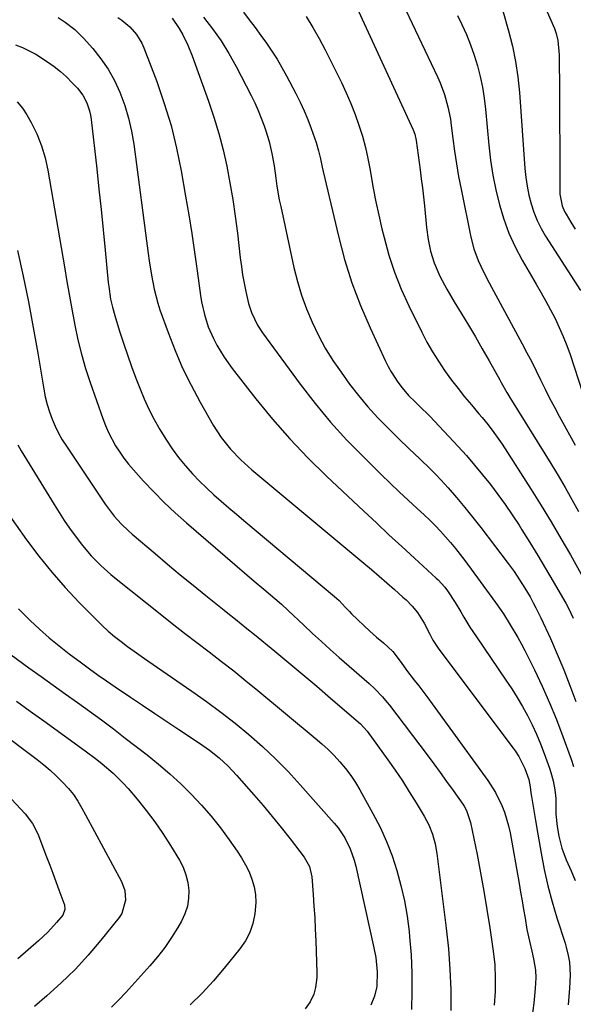
# Model space of a CAD drawing. Units: inches. Extents: x 1831092 to 1836547, y 468613 to 473893.
# Drawn here: x 1835778 to 1835963, y 470310 to 470638 of the extents above; entities that cross this region are included whole.
import ezdxf

# ---------------------------------------------------------------- set-up
doc = ezdxf.new("R2010")
doc.units = ezdxf.units.IN
doc.header["$MEASUREMENT"] = 0
doc.layers.add('7', color=7, linetype='Continuous')
doc.layers.add('8', color=7, linetype='Continuous')

msp = doc.modelspace()

# ---------------------------------------------------------------- linework, layer by layer
at = {"layer": '7', "color": 18}
for points in [[(1835949.92, 470650.07, 1888), (1835956.41, 470635.11, 1888), (1835957.03, 470633.47, 1888), (1835957.56, 470631.19, 1888), (1835957.94, 470626.39, 1888), (1835957.96, 470625.3, 1888), (1835958.05, 470614.9, 1888), (1835958.1, 470608.92, 1888), (1835958.13, 470602.93, 1888), (1835958.15, 470596.94, 1888), (1835958.16, 470590.96, 1888), (1835958.16, 470581.01, 1888), (1835958.2, 470580, 1888), (1835958.99, 470576.08, 1888), (1835959.77, 470574.24, 1888), (1835960.26, 470573.36, 1888), (1835961.91, 470570.62, 1888), (1835963.25, 470568.38, 1888)], [(1835889.81, 470643.73, 1896), (1835909.35, 470601.45, 1896), (1835909.93, 470599.95, 1896), (1835910.43, 470597.87, 1896), (1835911.08, 470592.99, 1896), (1835911.72, 470588.09, 1896), (1835912.1, 470585.1, 1896), (1835912.46, 470582.11, 1896), (1835912.79, 470579.11, 1896), (1835913.12, 470576.11, 1896), (1835913.87, 470568.89, 1896), (1835914.41, 470564.91, 1896), (1835915.2, 470560.98, 1896), (1835916.33, 470557.14, 1896), (1835917.9, 470553.46, 1896), (1835918.28, 470552.7, 1896), (1835920.54, 470548.39, 1896), (1835923, 470544.18, 1896), (1835925.37, 470540.33, 1896), (1835927.75, 470536.4, 1896), (1835930.1, 470532.45, 1896), (1835932.4, 470528.48, 1896), (1835934.66, 470524.48, 1896), (1835938.2, 470518.16, 1896), (1835938.68, 470517.31, 1896), (1835940.6, 470513.93, 1896), (1835941.59, 470512.26, 1896), (1835942.1, 470511.43, 1896), (1835955.19, 470490.27, 1896), (1835957.59, 470486.33, 1896), (1835959.94, 470482.37, 1896), (1835962.22, 470478.37, 1896), (1835964.46, 470474.35, 1896)], [(1835906.97, 470641.25, 1894), (1835917.51, 470618.99, 1894), (1835918.37, 470617.06, 1894), (1835919.84, 470613.11, 1894), (1835920.97, 470609.05, 1894), (1835921.78, 470604.91, 1894), (1835922.08, 470602.82, 1894), (1835922.58, 470598.52, 1894), (1835923.14, 470594.29, 1894), (1835923.76, 470590.06, 1894), (1835924.5, 470585.85, 1894), (1835925.31, 470581.66, 1894), (1835928.59, 470565.71, 1894), (1835929.63, 470561.74, 1894), (1835931.07, 470557.9, 1894), (1835932.8, 470554.16, 1894), (1835934.69, 470550.5, 1894), (1835945.69, 470530.18, 1894), (1835947.27, 470527.19, 1894), (1835948.83, 470524.19, 1894), (1835950.34, 470521.17, 1894), (1835951.81, 470518.13, 1894), (1835953.29, 470515.09, 1894), (1835954.81, 470512.07, 1894), (1835956.38, 470509.08, 1894), (1835957.99, 470506.1, 1894), (1835962.01, 470498.82, 1894), (1835963.33, 470496.43, 1894)], [(1835791.29, 470638.79, 1908), (1835793.62, 470637.25, 1908), (1835796.83, 470634.76, 1908), (1835799.7, 470631.89, 1908), (1835802.75, 470628.44, 1908), (1835805.43, 470625.07, 1908), (1835807.88, 470621.54, 1908), (1835809.96, 470617.79, 1908), (1835811.79, 470613.89, 1908), (1835813.4, 470609.53, 1908), (1835814.7, 470605.3, 1908), (1835815.67, 470600.99, 1908), (1835816.42, 470596.62, 1908), (1835821.23, 470560.19, 1908), (1835821.56, 470557.81, 1908), (1835822.28, 470553.07, 1908), (1835823.14, 470548.35, 1908), (1835824.36, 470543.73, 1908), (1835825.12, 470541.46, 1908), (1835827.83, 470533.93, 1908), (1835830.16, 470527.97, 1908), (1835832.67, 470522.11, 1908), (1835835.49, 470516.38, 1908), (1835838.5, 470510.74, 1908), (1835842.83, 470503.1, 1908), (1835845.49, 470498.95, 1908), (1835848.6, 470495.11, 1908), (1835852.04, 470491.56, 1908), (1835855.72, 470488.26, 1908), (1835892.97, 470457.15, 1908), (1835895.53, 470454.99, 1908), (1835898.08, 470452.82, 1908), (1835900.61, 470450.63, 1908), (1835903.12, 470448.42, 1908), (1835906, 470445.87, 1908), (1835907.05, 470444.9, 1908), (1835909.03, 470442.88, 1908), (1835910.86, 470440.7, 1908), (1835913.08, 470437.12, 1908), (1835914.88, 470433.54, 1908), (1835915.98, 470431.47, 1908), (1835917.9, 470428.54, 1908), (1835942.7, 470395.52, 1908), (1835943.35, 470394.61, 1908), (1835944.55, 470392.75, 1908), (1835946.53, 470388.78, 1908), (1835947.84, 470385.12, 1908), (1835948.3, 470382.7, 1908), (1835948.58, 470380.69, 1908), (1835948.77, 470379.45, 1908), (1835949.32, 470376.09, 1908), (1835950.08, 470371.5, 1908), (1835950.87, 470366.9, 1908), (1835951.98, 470360.57, 1908), (1835953.04, 470355.13, 1908), (1835954.25, 470349.73, 1908), (1835955.68, 470344.39, 1908), (1835957.25, 470339.08, 1908), (1835959.92, 470330.69, 1908), (1835960.33, 470329.3, 1908), (1835961.01, 470326.49, 1908), (1835961.4, 470324.34, 1908), (1835961.65, 470320.02, 1908), (1835961.39, 470315.68, 1908), (1835960.98, 470310.09, 1908)], [(1835811.06, 470638.84, 1906), (1835812.46, 470637.87, 1906), (1835815.05, 470635.68, 1906), (1835817.29, 470633.12, 1906), (1835819.04, 470630.23, 1906), (1835819.73, 470628.67, 1906), (1835824.02, 470617.44, 1906), (1835826.56, 470610.17, 1906), (1835828.81, 470602.81, 1906), (1835830.64, 470595.34, 1906), (1835832.18, 470587.78, 1906), (1835833.65, 470579.31, 1906), (1835834.7, 470573.11, 1906), (1835835.69, 470566.89, 1906), (1835836.62, 470560.67, 1906), (1835837.5, 470554.44, 1906), (1835838.61, 470546.22, 1906), (1835838.96, 470544.1, 1906), (1835839.9, 470539.93, 1906), (1835841.2, 470535.84, 1906), (1835842.89, 470531.91, 1906), (1835844.04, 470529.68, 1906), (1835846.45, 470525.7, 1906), (1835849.16, 470521.92, 1906), (1835857.06, 470511.81, 1906), (1835862.59, 470505.05, 1906), (1835868.32, 470498.48, 1906), (1835874.34, 470492.18, 1906), (1835880.57, 470486.05, 1906), (1835892.92, 470474.45, 1906), (1835897.13, 470470.52, 1906), (1835901.34, 470466.59, 1906), (1835905.56, 470462.69, 1906), (1835909.8, 470458.79, 1906), (1835917.08, 470452.1, 1906), (1835917.67, 470451.54, 1906), (1835919.88, 470449.18, 1906), (1835920.85, 470447.9, 1906), (1835923.35, 470444.01, 1906), (1835925.25, 470440.92, 1906), (1835926.29, 470439.15, 1906), (1835928.3, 470435.85, 1906), (1835930.42, 470432.62, 1906), (1835940.28, 470418.22, 1906), (1835942.18, 470415.34, 1906), (1835944.02, 470412.42, 1906), (1835945.75, 470409.44, 1906), (1835947.41, 470406.42, 1906), (1835948.96, 470403.34, 1906), (1835950.42, 470400.23, 1906), (1835951.75, 470397.05, 1906), (1835952.98, 470393.83, 1906), (1835954.76, 470388.91, 1906), (1835955.22, 470387.5, 1906), (1835956, 470384.64, 1906), (1835956.54, 470381.71, 1906), (1835956.82, 470378.76, 1906), (1835956.88, 470375.15, 1906), (1835956.92, 470373.53, 1906), (1835957.27, 470369.5, 1906), (1835957.9, 470366.23, 1906), (1835958.92, 470362.24, 1906), (1835960.35, 470358.37, 1906), (1835961.92, 470354.7, 1906), (1835963.3, 470351.51, 1906)], [(1835829.13, 470638.53, 1904), (1835831.52, 470635.13, 1904), (1835832.69, 470633.02, 1904), (1835834.36, 470629.6, 1904), (1835835.78, 470626.07, 1904), (1835841.27, 470610.94, 1904), (1835843.08, 470605.6, 1904), (1835844.71, 470600.22, 1904), (1835846.11, 470594.77, 1904), (1835847.34, 470589.28, 1904), (1835848.38, 470583.74, 1904), (1835849.33, 470578.18, 1904), (1835850.14, 470572.61, 1904), (1835850.87, 470567.02, 1904), (1835851.85, 470558.76, 1904), (1835852.22, 470555.94, 1904), (1835852.64, 470553.13, 1904), (1835853.14, 470550.34, 1904), (1835853.69, 470547.55, 1904), (1835854.6, 470543.53, 1904), (1835855.56, 470540.58, 1904), (1835857.58, 470536.38, 1904), (1835859.28, 470533.78, 1904), (1835871.76, 470516.77, 1904), (1835876.73, 470510.34, 1904), (1835881.9, 470504.09, 1904), (1835887.36, 470498.09, 1904), (1835893.03, 470492.27, 1904), (1835898.78, 470486.65, 1904), (1835901.73, 470483.78, 1904), (1835904.71, 470480.94, 1904), (1835907.71, 470478.12, 1904), (1835910.72, 470475.33, 1904), (1835913.03, 470473.21, 1904), (1835914.88, 470471.46, 1904), (1835916.69, 470469.67, 1904), (1835918.45, 470467.82, 1904), (1835920.17, 470465.94, 1904), (1835921.84, 470464.01, 1904), (1835923.47, 470462.05, 1904), (1835925.04, 470460.05, 1904), (1835926.58, 470458.01, 1904), (1835936.79, 470444.06, 1904), (1835938.69, 470441.33, 1904), (1835939.41, 470440.22, 1904), (1835941.7, 470436.61, 1904), (1835944.23, 470432.38, 1904), (1835945.4, 470430.22, 1904), (1835946.54, 470428.03, 1904), (1835949.72, 470421.63, 1904), (1835952.32, 470416.18, 1904), (1835954.79, 470410.67, 1904), (1835957.06, 470405.08, 1904), (1835959.2, 470399.44, 1904), (1835961.93, 470391.87, 1904), (1835962.75, 470389.46, 1904)], [(1835839.61, 470638.93, 1902), (1835842.63, 470635.02, 1902), (1835845.48, 470630.99, 1902), (1835848.07, 470626.79, 1902), (1835850.48, 470622.47, 1902), (1835855.47, 470612.84, 1902), (1835856.67, 470610.37, 1902), (1835857.81, 470607.86, 1902), (1835858.84, 470605.31, 1902), (1835859.79, 470602.73, 1902), (1835860.24, 470601.42, 1902), (1835861.44, 470597.48, 1902), (1835862.39, 470593.48, 1902), (1835863.12, 470589.43, 1902), (1835863.7, 470585.36, 1902), (1835864.06, 470582.64, 1902), (1835864.83, 470578.13, 1902), (1835865.29, 470575.89, 1902), (1835869.72, 470555.61, 1902), (1835870.9, 470550.93, 1902), (1835872.26, 470546.31, 1902), (1835873.9, 470541.78, 1902), (1835875.74, 470537.32, 1902), (1835877.84, 470532.98, 1902), (1835880.13, 470528.74, 1902), (1835882.68, 470524.66, 1902), (1835885.4, 470520.67, 1902), (1835888.25, 470516.78, 1902), (1835891.23, 470512.91, 1902), (1835894.33, 470509.15, 1902), (1835897.62, 470505.55, 1902), (1835901.02, 470502.05, 1902), (1835904.47, 470498.67, 1902), (1835908.04, 470495.24, 1902), (1835911.65, 470491.87, 1902), (1835915.21, 470488.44, 1902), (1835916.93, 470486.65, 1902), (1835918.61, 470484.84, 1902), (1835921.02, 470482.17, 1902), (1835923.83, 470478.97, 1902), (1835926.6, 470475.71, 1902), (1835929.27, 470472.39, 1902), (1835931.9, 470469.03, 1902), (1835940.98, 470457.05, 1902), (1835941.97, 470455.71, 1902), (1835942.95, 470454.36, 1902), (1835944.82, 470451.59, 1902), (1835946.59, 470448.77, 1902), (1835948.29, 470445.89, 1902), (1835949.37, 470443.95, 1902), (1835950.23, 470442.31, 1902), (1835951.86, 470438.97, 1902), (1835955.04, 470432.05, 1902), (1835957.33, 470426.87, 1902), (1835959.52, 470421.66, 1902), (1835961.57, 470416.38, 1902), (1835963.51, 470411.06, 1902)], [(1835873.81, 470639.16, 1898), (1835875.99, 470635.51, 1898), (1835878.1, 470631.82, 1898), (1835880.1, 470628.06, 1898), (1835882.02, 470624.27, 1898), (1835885.5, 470617.15, 1898), (1835887.12, 470613.66, 1898), (1835888.65, 470610.13, 1898), (1835890.04, 470606.55, 1898), (1835891.34, 470602.93, 1898), (1835892.48, 470599.25, 1898), (1835893.5, 470595.55, 1898), (1835894.34, 470591.8, 1898), (1835895.06, 470588.02, 1898), (1835895.31, 470586.52, 1898), (1835896.12, 470581.98, 1898), (1835896.99, 470577.45, 1898), (1835897.96, 470572.94, 1898), (1835898.99, 470568.45, 1898), (1835899.69, 470565.57, 1898), (1835901.32, 470559.72, 1898), (1835903.19, 470553.96, 1898), (1835905.44, 470548.33, 1898), (1835907.94, 470542.79, 1898), (1835912.23, 470534.07, 1898), (1835913.96, 470530.76, 1898), (1835915.79, 470527.51, 1898), (1835917.77, 470524.35, 1898), (1835919.86, 470521.26, 1898), (1835922.18, 470518.06, 1898), (1835924.31, 470515.26, 1898), (1835926.52, 470512.51, 1898), (1835928.77, 470509.81, 1898), (1835931.29, 470506.88, 1898), (1835932.32, 470505.67, 1898), (1835934.33, 470503.2, 1898), (1835936.27, 470500.68, 1898), (1835938.97, 470496.75, 1898), (1835948.61, 470481.67, 1898), (1835951.99, 470476.29, 1898), (1835955.31, 470470.86, 1898), (1835958.53, 470465.38, 1898), (1835961.7, 470459.86, 1898), (1835965.86, 470452.44, 1898)], [(1835924.12, 470639.47, 1892), (1835925.59, 470636.45, 1892), (1835927.12, 470633.11, 1892), (1835928.51, 470629.71, 1892), (1835929.72, 470626.25, 1892), (1835930.81, 470622.73, 1892), (1835931.7, 470619.17, 1892), (1835932.47, 470615.58, 1892), (1835933.04, 470611.95, 1892), (1835933.47, 470608.3, 1892), (1835934.59, 470596.25, 1892), (1835935.18, 470591.25, 1892), (1835935.93, 470586.29, 1892), (1835936.93, 470581.37, 1892), (1835938.09, 470576.47, 1892), (1835939.56, 470571.68, 1892), (1835941.28, 470566.99, 1892), (1835943.37, 470562.45, 1892), (1835945.71, 470558.02, 1892), (1835950.35, 470550, 1892), (1835951.96, 470547.16, 1892), (1835953.55, 470544.31, 1892), (1835955.09, 470541.44, 1892), (1835956.61, 470538.55, 1892), (1835958.03, 470535.62, 1892), (1835959.35, 470532.65, 1892), (1835960.54, 470529.62, 1892), (1835961.62, 470526.55, 1892), (1835965.76, 470513.96, 1892)], [(1835777.62, 470610.77, 1912), (1835779.33, 470608.65, 1912), (1835780.83, 470606.36, 1912), (1835782.26, 470603.8, 1912), (1835784.12, 470600.01, 1912), (1835785.72, 470596.12, 1912), (1835786.91, 470592.09, 1912), (1835787.83, 470587.97, 1912), (1835793.33, 470555.78, 1912), (1835794.17, 470550.91, 1912), (1835795.03, 470546.05, 1912), (1835795.91, 470541.19, 1912), (1835796.81, 470536.33, 1912), (1835797.82, 470531.5, 1912), (1835798.99, 470526.72, 1912), (1835800.37, 470521.99, 1912), (1835801.9, 470517.3, 1912), (1835806.13, 470505.26, 1912), (1835807.03, 470502.93, 1912), (1835808.02, 470500.63, 1912), (1835810.37, 470496.22, 1912), (1835811.72, 470494.11, 1912), (1835813.14, 470492.06, 1912), (1835814.69, 470490.09, 1912), (1835816.31, 470488.19, 1912), (1835819.65, 470484.49, 1912), (1835823.07, 470480.84, 1912), (1835826.57, 470477.28, 1912), (1835830.21, 470473.86, 1912), (1835833.93, 470470.53, 1912), (1835846.81, 470459.42, 1912), (1835850.02, 470456.66, 1912), (1835853.23, 470453.91, 1912), (1835856.45, 470451.17, 1912), (1835859.67, 470448.44, 1912), (1835865.56, 470443.47, 1912), (1835866.13, 470442.97, 1912), (1835867.22, 470441.92, 1912), (1835867.77, 470441.4, 1912), (1835873.01, 470436.46, 1912), (1835875.92, 470433.75, 1912), (1835878.84, 470431.06, 1912), (1835881.8, 470428.4, 1912), (1835884.79, 470425.77, 1912), (1835894.79, 470417.03, 1912), (1835896.61, 470415.36, 1912), (1835899.16, 470412.68, 1912), (1835900.75, 470410.79, 1912), (1835901.51, 470409.82, 1912), (1835914.01, 470393.28, 1912), (1835916.21, 470390.35, 1912), (1835918.38, 470387.42, 1912), (1835920.53, 470384.46, 1912), (1835922.65, 470381.49, 1912), (1835925.92, 470376.89, 1912), (1835926.38, 470376.2, 1912), (1835927.19, 470374.75, 1912), (1835928.5, 470370.84, 1912), (1835930.64, 470360.1, 1912), (1835931.8, 470354.02, 1912), (1835932.9, 470347.94, 1912), (1835933.91, 470341.84, 1912), (1835934.86, 470335.73, 1912), (1835936.01, 470327.96, 1912), (1835936.52, 470323.48, 1912), (1835936.72, 470318.98, 1912), (1835936.65, 470314.47, 1912), (1835936.32, 470309.98, 1912)], [(1835777.71, 470561.19, 1914), (1835779.57, 470552.7, 1914), (1835781.33, 470544.19, 1914), (1835782.94, 470535.64, 1914), (1835784.44, 470527.08, 1914), (1835786.46, 470515.01, 1914), (1835786.96, 470512.49, 1914), (1835787.57, 470510, 1914), (1835788.34, 470507.55, 1914), (1835789.21, 470505.13, 1914), (1835790.23, 470502.77, 1914), (1835791.35, 470500.47, 1914), (1835792.61, 470498.23, 1914), (1835793.97, 470496.05, 1914), (1835806.87, 470476.79, 1914), (1835807.84, 470475.41, 1914), (1835809.91, 470472.75, 1914), (1835812.18, 470470.25, 1914), (1835814.6, 470467.91, 1914), (1835815.86, 470466.79, 1914), (1835823.47, 470460.32, 1914), (1835827.67, 470456.79, 1914), (1835831.89, 470453.27, 1914), (1835836.13, 470449.8, 1914), (1835840.4, 470446.34, 1914), (1835846.43, 470441.5, 1914), (1835847.69, 470440.49, 1914), (1835850.23, 470438.47, 1914), (1835854.05, 470435.44, 1914), (1835856.57, 470433.4, 1914), (1835863.39, 470427.79, 1914), (1835868.05, 470423.94, 1914), (1835872.68, 470420.07, 1914), (1835877.29, 470416.16, 1914), (1835881.88, 470412.23, 1914), (1835891.89, 470403.6, 1914), (1835894.13, 470401.16, 1914), (1835900.94, 470391.72, 1914), (1835903.4, 470388.21, 1914), (1835905.8, 470384.67, 1914), (1835908.11, 470381.06, 1914), (1835910.36, 470377.41, 1914), (1835913.07, 470372.9, 1914), (1835914.6, 470369.98, 1914), (1835915.81, 470366.92, 1914), (1835916.7, 470363.74, 1914), (1835917.27, 470360.5, 1914), (1835920.4, 470335.65, 1914), (1835921.12, 470328.8, 1914), (1835921.64, 470321.95, 1914), (1835921.89, 470315.07, 1914), (1835921.94, 470308.19, 1914)], [(1835777.83, 470496.49, 1916), (1835778.94, 470494.52, 1916), (1835789.87, 470476.62, 1916), (1835791.55, 470473.96, 1916), (1835793.26, 470471.34, 1916), (1835795.05, 470468.76, 1916), (1835796.89, 470466.21, 1916), (1835799.32, 470463.02, 1916), (1835802.26, 470459.59, 1916), (1835805.44, 470456.36, 1916), (1835808.8, 470453.33, 1916), (1835810.55, 470451.89, 1916), (1835825.17, 470440.24, 1916), (1835829.22, 470437.04, 1916), (1835833.29, 470433.85, 1916), (1835837.39, 470430.7, 1916), (1835841.5, 470427.57, 1916), (1835845.6, 470424.42, 1916), (1835849.67, 470421.25, 1916), (1835853.7, 470418.01, 1916), (1835857.7, 470414.74, 1916), (1835876.79, 470398.93, 1916), (1835878.95, 470397.05, 1916), (1835881.06, 470395.11, 1916), (1835883.07, 470393.07, 1916), (1835885.03, 470390.97, 1916), (1835886.86, 470388.77, 1916), (1835888.59, 470386.5, 1916), (1835890.16, 470384.12, 1916), (1835891.64, 470381.66, 1916), (1835895.99, 470373.82, 1916), (1835898.35, 470369.22, 1916), (1835900.51, 470364.53, 1916), (1835902.35, 470359.71, 1916), (1835903.99, 470354.8, 1916), (1835905.32, 470349.8, 1916), (1835906.47, 470344.76, 1916), (1835907.34, 470339.67, 1916), (1835908.03, 470334.53, 1916), (1835908.21, 470332.75, 1916), (1835908.7, 470326.7, 1916), (1835908.99, 470320.64, 1916), (1835908.99, 470314.58, 1916), (1835908.79, 470308.51, 1916)], [(1835770.25, 470479.51, 1918), (1835780.74, 470464.9, 1918), (1835784.84, 470459.46, 1918), (1835789.09, 470454.16, 1918), (1835793.59, 470449.05, 1918), (1835798.24, 470444.09, 1918), (1835803.95, 470438.27, 1918), (1835805.91, 470436.36, 1918), (1835807.92, 470434.51, 1918), (1835810.02, 470432.75, 1918), (1835812.16, 470431.06, 1918), (1835814.36, 470429.43, 1918), (1835816.58, 470427.81, 1918), (1835818.81, 470426.23, 1918), (1835821.06, 470424.67, 1918), (1835835.75, 470414.58, 1918), (1835840.62, 470411.13, 1918), (1835845.43, 470407.57, 1918), (1835850.12, 470403.88, 1918), (1835854.74, 470400.08, 1918), (1835859.21, 470396.12, 1918), (1835863.57, 470392.04, 1918), (1835867.75, 470387.78, 1918), (1835871.8, 470383.4, 1918), (1835883.15, 470370.6, 1918), (1835884.43, 470369.03, 1918), (1835886.67, 470365.69, 1918), (1835888.47, 470362.06, 1918), (1835889.8, 470358.25, 1918), (1835890.31, 470356.29, 1918), (1835896.31, 470329.08, 1918), (1835896.92, 470325.88, 1918), (1835897.46, 470321.04, 1918), (1835897.25, 470316.16, 1918), (1835896.56, 470312.98, 1918), (1835895.35, 470309.95, 1918)], [(1835765.85, 470433.69, 1922), (1835781.5, 470422.35, 1922), (1835785.53, 470419.45, 1922), (1835789.56, 470416.54, 1922), (1835793.6, 470413.65, 1922), (1835797.64, 470410.77, 1922), (1835801.67, 470407.86, 1922), (1835805.68, 470404.93, 1922), (1835809.65, 470401.94, 1922), (1835813.59, 470398.93, 1922), (1835820.81, 470393.34, 1922), (1835824.65, 470390.24, 1922), (1835828.41, 470387.04, 1922), (1835832.02, 470383.68, 1922), (1835835.55, 470380.23, 1922), (1835838.92, 470376.62, 1922), (1835842.16, 470372.91, 1922), (1835845.23, 470369.05, 1922), (1835848.17, 470365.08, 1922), (1835850.85, 470361.29, 1922), (1835852.3, 470359.06, 1922), (1835853.62, 470356.76, 1922), (1835854.75, 470354.36, 1922), (1835855.74, 470351.9, 1922), (1835856.45, 470349.36, 1922), (1835856.92, 470346.79, 1922), (1835857.02, 470344.19, 1922), (1835856.72, 470340.35, 1922), (1835856.05, 470337.21, 1922), (1835855.05, 470334.21, 1922), (1835853.56, 470331.42, 1922), (1835851.75, 470328.76, 1922), (1835846.5, 470322.32, 1922), (1835842.88, 470318.09, 1922), (1835839.11, 470314, 1922), (1835835.15, 470310.1, 1922)], [(1835777.42, 470411.19, 1924), (1835781.96, 470407.9, 1924), (1835786.5, 470404.61, 1924), (1835800.26, 470394.68, 1924), (1835804.07, 470391.83, 1924), (1835805.92, 470390.34, 1924), (1835809.54, 470387.25, 1924), (1835812.9, 470383.91, 1924), (1835814.48, 470382.14, 1924), (1835817.55, 470378.52, 1924), (1835820.54, 470374.83, 1924), (1835823.4, 470371.06, 1924), (1835826.08, 470367.15, 1924), (1835828.63, 470363.15, 1924), (1835831.57, 470358.3, 1924), (1835832.79, 470355.9, 1924), (1835833.76, 470353.43, 1924), (1835834.35, 470350.84, 1924), (1835834.7, 470348.17, 1924), (1835834.62, 470345.5, 1924), (1835834.23, 470342.91, 1924), (1835833.4, 470340.41, 1924), (1835832.27, 470337.99, 1924), (1835831.04, 470335.86, 1924), (1835828.95, 470332.5, 1924), (1835826.73, 470329.24, 1924), (1835824.31, 470326.13, 1924), (1835821.76, 470323.11, 1924), (1835813.76, 470314.23, 1924), (1835811.4, 470311.73, 1924), (1835808.97, 470309.3, 1924)], [(1835770.67, 470401.83, 1926), (1835784.22, 470391.75, 1926), (1835786.42, 470390.02, 1926), (1835788.57, 470388.21, 1926), (1835790.61, 470386.29, 1926), (1835792.59, 470384.3, 1926), (1835794.63, 470382.13, 1926), (1835796.32, 470380.11, 1926), (1835797.77, 470377.92, 1926), (1835799.08, 470375.62, 1926), (1835800.35, 470373.31, 1926), (1835812.27, 470351.13, 1926), (1835813.39, 470348.15, 1926), (1835813.69, 470344.98, 1926), (1835812.39, 470340.49, 1926), (1835811.52, 470339.16, 1926), (1835805.45, 470331.59, 1926), (1835801.27, 470326.65, 1926), (1835796.9, 470321.89, 1926), (1835792.28, 470317.38, 1926), (1835787.47, 470313.05, 1926), (1835783.35, 470309.54, 1926)], [(1835763.5, 470391.6, 1928), (1835780.3, 470373.66, 1928), (1835782.72, 470370.52, 1928), (1835784.48, 470366.98, 1928), (1835787.37, 470359.39, 1928), (1835788.41, 470356.65, 1928), (1835789.44, 470353.91, 1928), (1835790.47, 470351.17, 1928), (1835791.5, 470348.43, 1928), (1835793.16, 470343.96, 1928), (1835793.32, 470343.45, 1928), (1835793.5, 470341.85, 1928), (1835792.75, 470339.93, 1928), (1835790.69, 470337.47, 1928), (1835787.8, 470334.31, 1928), (1835784.67, 470331.38, 1928), (1835777.78, 470325.45, 1928)]]:
    msp.add_polyline3d(points, dxfattribs=at)
at = {"layer": '8', "color": 18}
for points in [[(1835852.92, 470640.53, 1900), (1835854.85, 470637.98, 1900), (1835856.76, 470635.42, 1900), (1835858.65, 470632.85, 1900), (1835860.53, 470630.26, 1900), (1835862.34, 470627.63, 1900), (1835864.07, 470624.95, 1900), (1835865.69, 470622.2, 1900), (1835867.23, 470619.41, 1900), (1835870.32, 470613.51, 1900), (1835871.74, 470610.65, 1900), (1835873.08, 470607.76, 1900), (1835874.3, 470604.82, 1900), (1835875.44, 470601.84, 1900), (1835877.09, 470597.14, 1900), (1835877.87, 470594.44, 1900), (1835878.51, 470591.7, 1900), (1835879.14, 470588.95, 1900), (1835879.46, 470587.58, 1900), (1835884.49, 470566.02, 1900), (1835886.58, 470558.19, 1900), (1835888.98, 470550.46, 1900), (1835891.85, 470542.9, 1900), (1835895.03, 470535.44, 1900), (1835900.16, 470524.38, 1900), (1835901.07, 470522.57, 1900), (1835902.04, 470520.79, 1900), (1835904.27, 470517.41, 1900), (1835905.73, 470515.48, 1900), (1835907.87, 470513, 1900), (1835910.17, 470510.7, 1900), (1835911.97, 470508.98, 1900), (1835914.36, 470506.67, 1900), (1835914.94, 470506.07, 1900), (1835924.33, 470496, 1900), (1835927.12, 470492.93, 1900), (1835929.85, 470489.8, 1900), (1835932.49, 470486.6, 1900), (1835935.07, 470483.34, 1900), (1835937.57, 470480.02, 1900), (1835940, 470476.65, 1900), (1835942.35, 470473.23, 1900), (1835944.63, 470469.76, 1900), (1835945.58, 470468.28, 1900), (1835948.27, 470464.01, 1900), (1835950.91, 470459.73, 1900), (1835953.48, 470455.4, 1900), (1835956.01, 470451.04, 1900), (1835960.16, 470443.77, 1900), (1835961.04, 470442.16, 1900), (1835962.69, 470438.86, 1900)], [(1835939.26, 470640.98, 1890), (1835941.15, 470634.34, 1890), (1835942.42, 470629.27, 1890), (1835943.48, 470624.16, 1890), (1835944.22, 470619, 1890), (1835944.76, 470613.8, 1890), (1835946.59, 470588.5, 1890), (1835946.89, 470585.54, 1890), (1835947.32, 470582.59, 1890), (1835947.91, 470579.68, 1890), (1835948.63, 470576.79, 1890), (1835949.55, 470573.97, 1890), (1835950.64, 470571.23, 1890), (1835951.97, 470568.59, 1890), (1835953.46, 470566.02, 1890), (1835965.11, 470547.88, 1890)], [(1835777, 470629.69, 1910), (1835779.34, 470628.77, 1910), (1835783.81, 470626.56, 1910), (1835787.73, 470624.06, 1910), (1835789.93, 470622.49, 1910), (1835792.04, 470620.81, 1910), (1835794.03, 470619, 1910), (1835795.93, 470617.08, 1910), (1835797.63, 470615.24, 1910), (1835799.41, 470612.96, 1910), (1835800.76, 470610.42, 1910), (1835801.7, 470607.68, 1910), (1835802.01, 470606.27, 1910), (1835802.23, 470604.84, 1910), (1835804.06, 470588.39, 1910), (1835804.79, 470581.63, 1910), (1835805.51, 470574.87, 1910), (1835806.19, 470568.11, 1910), (1835806.86, 470561.35, 1910), (1835807.9, 470550.62, 1910), (1835808.05, 470549.22, 1910), (1835808.7, 470545.05, 1910), (1835809.32, 470542.31, 1910), (1835810.08, 470539.61, 1910), (1835811.7, 470534.38, 1910), (1835812.97, 470530.43, 1910), (1835814.29, 470526.51, 1910), (1835815.69, 470522.61, 1910), (1835817.14, 470518.73, 1910), (1835818.4, 470515.45, 1910), (1835819.87, 470511.9, 1910), (1835821.45, 470508.4, 1910), (1835823.2, 470504.98, 1910), (1835825.06, 470501.62, 1910), (1835825.4, 470501.03, 1910), (1835827.25, 470498.05, 1910), (1835829.2, 470495.15, 1910), (1835831.31, 470492.36, 1910), (1835833.52, 470489.65, 1910), (1835835.99, 470486.88, 1910), (1835838.26, 470484.49, 1910), (1835840.63, 470482.18, 1910), (1835843.05, 470479.94, 1910), (1835845.54, 470477.76, 1910), (1835848.03, 470475.59, 1910), (1835850.55, 470473.44, 1910), (1835853.07, 470471.3, 1910), (1835883.23, 470446.01, 1910), (1835884.72, 470444.66, 1910), (1835886.79, 470442.47, 1910), (1835888.19, 470441.02, 1910), (1835888.91, 470440.32, 1910), (1835894.96, 470434.55, 1910), (1835897.2, 470432.52, 1910), (1835899.55, 470430.6, 1910), (1835902.65, 470427.7, 1910), (1835905.35, 470424.07, 1910), (1835907.13, 470421.54, 1910), (1835909.72, 470418.24, 1910), (1835911.24, 470416.28, 1910), (1835914.23, 470412.32, 1910), (1835915.7, 470410.32, 1910), (1835934.19, 470384.83, 1910), (1835936.78, 470380.81, 1910), (1835938.91, 470376.52, 1910), (1835939.78, 470374.28, 1910), (1835941.15, 470369.7, 1910), (1835941.65, 470367.36, 1910), (1835944.66, 470350.47, 1910), (1835945.16, 470347.6, 1910), (1835945.66, 470344.73, 1910), (1835946.15, 470341.87, 1910), (1835946.63, 470339, 1910), (1835947.27, 470335.24, 1910), (1835948.06, 470331.31, 1910), (1835948.86, 470327.92, 1910), (1835949.41, 470325.43, 1910), (1835950.05, 470321.66, 1910), (1835950.18, 470319.13, 1910), (1835949.98, 470315.53, 1910), (1835949.55, 470310.66, 1910), (1835948.92, 470305.82, 1910)], [(1835778.06, 470441.97, 1920), (1835781.32, 470438.63, 1920), (1835781.93, 470438.04, 1920), (1835785.05, 470435.14, 1920), (1835788.24, 470432.32, 1920), (1835791.53, 470429.63, 1920), (1835794.89, 470427.01, 1920), (1835798.96, 470423.96, 1920), (1835801.72, 470421.91, 1920), (1835804.51, 470419.91, 1920), (1835807.33, 470417.94, 1920), (1835810.17, 470416, 1920), (1835815.34, 470412.52, 1920), (1835819.35, 470409.83, 1920), (1835823.37, 470407.14, 1920), (1835827.39, 470404.46, 1920), (1835831.42, 470401.78, 1920), (1835838.28, 470397.22, 1920), (1835841.61, 470394.87, 1920), (1835844.79, 470392.31, 1920), (1835847.79, 470389.56, 1920), (1835850.59, 470386.59, 1920), (1835856.34, 470380.04, 1920), (1835859.44, 470376.44, 1920), (1835862.49, 470372.8, 1920), (1835865.47, 470369.1, 1920), (1835868.41, 470365.37, 1920), (1835873.13, 470359.26, 1920), (1835874.85, 470356.18, 1920), (1835875.62, 470352.73, 1920), (1835876.09, 470346.82, 1920), (1835876.37, 470342.98, 1920), (1835876.62, 470339.13, 1920), (1835876.82, 470335.28, 1920), (1835876.99, 470331.43, 1920), (1835877.38, 470320.89, 1920), (1835877.35, 470319.18, 1920), (1835876.88, 470315.83, 1920), (1835876.28, 470313.7, 1920), (1835875.1, 470311.08, 1920), (1835873.4, 470308.77, 1920)]]:
    msp.add_polyline3d(points, dxfattribs=at)

doc.saveas('drawing.dxf')
